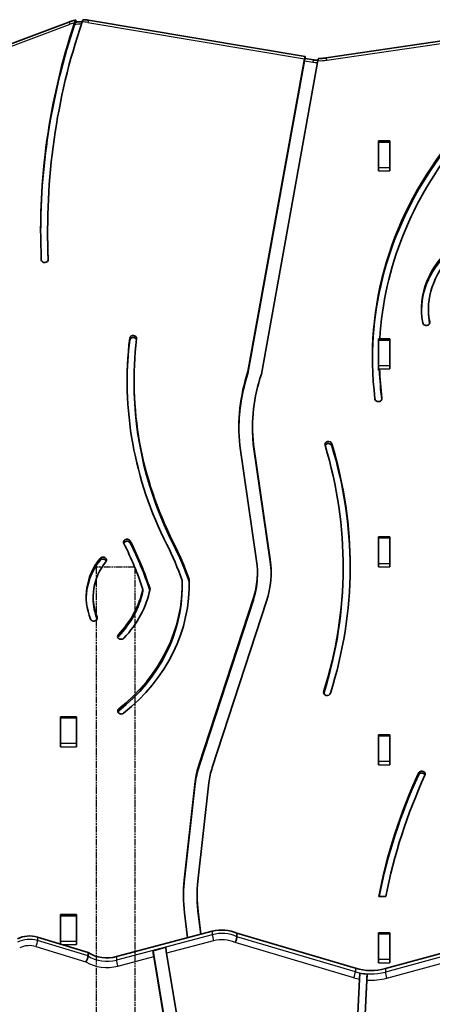
# Model space of a CAD drawing. Units: millimetres. Extents: x 847 to 6728, y -2636 to 2639.
# Drawn here: x 3141 to 3501, y 235 to 1096 of the extents above; entities that cross this region are included whole.
import ezdxf

# ---------------------------------------------------------------- set-up
doc = ezdxf.new("R2010")
doc.units = ezdxf.units.MM
doc.linetypes.add('DOUBLE_DASH_CHAIN', pattern=[1.2403, 0.6614, -0.0827, 0.1654, -0.0827, 0.1654, -0.0827])
for name, color, linetype, lineweight in [('Odniesienie (ISO)', 7, 'DOUBLE_DASH_CHAIN', 25), ('Widoczne (ISO)', 7, 'Continuous', 35), ('Widoczne wąskie (ISO)', 7, 'Continuous', 25)]:
    doc.layers.add(name, color=color, linetype=linetype, lineweight=lineweight)

msp = doc.modelspace()

# ---------------------------------------------------------------- linework, layer by layer
at = {"layer": 'Odniesienie (ISO)', "ltscale": 8.535973}
msp.add_line((3241.3, 617.14), (3207.6, 617.14), dxfattribs=at)
at = {"layer": 'Odniesienie (ISO)', "ltscale": 9.125359}
for p, q in [((3207.6, 617.14), (3207.6, -129.86)), ((3241.3, 617.14), (3241.3, -129.86))]:
    msp.add_line(p, q, dxfattribs=at)
at = {"layer": 'Widoczne (ISO)'}
for p, q in [((3189.9, 1095.17), (3189.9, 1093.95)), ((3390.2, 1063.95), (3200.89, 1095.66)), ((3183.51, 1094.01), (3110.56, 1066.54)), ((3588.84, 1089.21), (3408.53, 1062.6)), ((3340.25, 788.2), (3389.66, 1061.98)), ((3340.25, 786.45), (3389.66, 1060.23)), ((3401.5, 1060.27), (3351.99, 785.95)), ((3390.2, 1062.2), (3397.61, 1060.96)), ((3390.28, 1063.41), (3390.28, 1062.18)), ((3454.45, 989.03), (3454.45, 990.03)), ((3464.45, 990.03), (3454.45, 990.03)), ((3454.45, 966.52), (3454.45, 989.03)), ((3464.45, 990.03), (3464.45, 989.03)), ((3464.45, 989.03), (3464.45, 966.52)), ((3454.45, 963.78), (3454.45, 966.52)), ((3464.45, 966.52), (3464.45, 963.78)), ((3165.09, 911.63), (3165.09, 909.88)), ((3498.09, 843.06), (3498.09, 841.31)), ((3454.45, 815.83), (3454.45, 816.83)), ((3464.45, 816.83), (3454.45, 816.83)), ((3454.45, 793.31), (3454.45, 815.83)), ((3464.45, 816.83), (3464.45, 815.83)), ((3464.45, 815.83), (3464.45, 793.31)), ((3454.45, 790.58), (3454.45, 793.31)), ((3464.45, 793.31), (3464.45, 790.58)), ((3340.25, 788.2), (3340.25, 786.45)), ((3454.45, 789.63), (3454.45, 790.58)), ((3454.45, 789.36), (3454.45, 789.63)), ((3455.32, 789.36), (3454.45, 789.36)), ((3240.74, 780.28), (3240.74, 778.53)), ((3344.31, 739.14), (3344.31, 737.39)), ((3345.05, 724.53), (3359.7, 623.79)), ((3345.05, 724.53), (3345.05, 722.78)), ((3347.79, 622.48), (3333.11, 723.42)), ((3345.05, 722.78), (3359.7, 622.04)), ((3454.45, 642.62), (3454.45, 643.62)), ((3464.45, 643.62), (3454.45, 643.62)), ((3454.45, 620.11), (3454.45, 642.62)), ((3464.45, 643.62), (3464.45, 642.62)), ((3464.45, 642.62), (3464.45, 620.11)), ((3348.53, 612.32), (3348.53, 610.57)), ((3423.54, 617.83), (3423.54, 616.08)), ((3454.45, 617.37), (3454.45, 620.11)), ((3464.45, 620.11), (3464.45, 617.37)), ((3288.77, 606.32), (3288.77, 604.57)), ((3248.38, 597.66), (3248.38, 595.91)), ((3282.75, 601.93), (3282.75, 600.18)), ((3204.98, 591.06), (3204.98, 589.31)), ((3297.53, 444.62), (3344.99, 590.23)), ((3297.53, 442.87), (3344.99, 588.48)), ((3356.54, 587.4), (3309.07, 441.79)), ((3176.45, 485.2), (3176.45, 486.2)), ((3176.45, 486.2), (3190.45, 486.2)), ((3176.45, 485.2), (3176.45, 462.69)), ((3190.45, 486.2), (3190.45, 485.2)), ((3190.45, 485.2), (3190.45, 462.69)), ((3454.45, 469.42), (3454.45, 470.42)), ((3464.45, 470.42), (3454.45, 470.42)), ((3454.45, 446.9), (3454.45, 469.42)), ((3464.45, 470.42), (3464.45, 469.42)), ((3464.45, 469.42), (3464.45, 446.9)), ((3176.45, 459.95), (3176.45, 462.69)), ((3190.45, 462.69), (3190.45, 459.95)), ((3454.45, 444.17), (3454.45, 446.9)), ((3464.45, 446.9), (3464.45, 444.17)), ((3284.58, 343.29), (3294.23, 429.45)), ((3284.58, 341.54), (3294.23, 427.7)), ((3306.18, 428.44), (3296.53, 342.29)), ((3295.83, 329.75), (3295.83, 328)), ((3460.87, 329.02), (3454.68, 329.02)), ((3176.45, 312), (3176.45, 313)), ((3176.45, 313), (3190.45, 313)), ((3176.45, 312), (3176.45, 289.48)), ((3190.45, 313), (3190.45, 312)), ((3190.45, 312), (3190.45, 289.48)), ((3287.5, 292.74), (3284.77, 314.65)), ((3296.7, 315.77), (3299.19, 295.83)), ((3296.7, 314.02), (3298.98, 295.78)), ((3200.44, 279.84), (3156.27, 293.31)), ((3309.11, 298.46), (3225.29, 276.28)), ((3330.62, 296.7), (3330.62, 293.7)), ((3434.19, 266.04), (3330.62, 296.7)), ((3454.45, 296.21), (3454.45, 297.21)), ((3464.45, 297.21), (3454.45, 297.21)), ((3454.45, 273.7), (3454.45, 296.21)), ((3464.45, 297.21), (3464.45, 296.21)), ((3464.45, 296.21), (3464.45, 273.7)), ((3176.45, 287.15), (3176.45, 289.48)), ((3190.45, 289.48), (3190.45, 286.75)), ((3257.29, 281.47), (3268.46, 284.42)), ((3200.44, 279.84), (3200.44, 276.84)), ((3257.29, 281.47), (3304.09, 3.99)), ((3304.09, 2.24), (3257.87, 276.28)), ((3269.04, 279.23), (3315.58, 3.29)), ((3525.2, 283.45), (3460.4, 265.77)), ((3454.45, 270.96), (3454.45, 273.7)), ((3464.45, 273.7), (3464.45, 270.96)), ((3439.71, 168.15), (3444.4, 260.93)), ((3433.32, 166.64), (3437.85, 256.56)), ((3444.22, 255.74), (3439.71, 166.4))]:
    msp.add_line(p, q, dxfattribs=at)
for centre, major_axis, ratio, start_param, end_param in [((3916.92, 911.63), (-757.92, 0), 0.866025, 6.002629, 6.322094), ((3916.92, 909.88), (-757.92, 0), 0.866025, 6.002629, 6.281852), ((3916.92, 911.63), (-751.82, 0), 0.866025, 5.999089, 6.322094), ((3389.66, 1059.98), (-0.54, -3.97), 0.07718, 2.623486, 4.194282), ((3389.66, 1058.23), (-0.54, -3.97), 0.07718, 3.139167, 4.194282), ((3832.73, 800.61), (-383.68, 0), 0.866025, 5.665489, 6.392882), ((3832.73, 798.86), (-383.68, 0), 0.866025, 5.665489, 6.280552), ((3832.73, 800.61), (-377.58, 0), 0.866025, 5.665489, 6.233558), ((3916.92, 909.88), (-751.82, 0), 0.866025, 0, 0.037132), ((3577.04, 843.06), (-85.05, 0), 0.866025, 5.43016, 6.451345), ((3577.04, 841.31), (-85.05, 0), 0.866025, 5.43016, 6.271305), ((3577.04, 843.06), (-78.95, 0), 0.866025, 5.543347, 6.451345), ((3162.62, 886.2), (3.05, 0), 0.866025, 3.180502, 6.322094), ((3577.04, 841.31), (-78.95, 0), 0.866025, 0, 0.160551), ((3496.2, 831.17), (3.05, 0), 0.866025, 3.309752, 6.451345), ((3239.9, 817.12), (-3.05, 0), 0.866025, 3.037415, 6.179008), ((3646.77, 780.28), (-412.14, 0), 0.866025, 6.179008, 6.696586), ((3646.77, 778.53), (-412.14, 0), 0.866025, 6.179008, 6.280734), ((3646.77, 780.28), (-406.04, 0), 0.866025, 6.179008, 6.696639), ((3239.9, 815.37), (-3.05, 0), 0.866025, 3.409887, 6.179008), ((3538.41, 739.14), (-206.1, 0), 0.866025, 6.004728, 6.371355), ((3538.41, 737.39), (-206.1, 0), 0.866025, 6.004728, 6.278283), ((3538.41, 739.14), (-194.1, 0), 0.866025, 6.000965, 6.370225), ((3832.73, 798.86), (-377.58, 0), 0.866025, 0.029043, 0.107391), ((3832.73, 800.61), (-377.58, 0), 0.866025, 0.030671, 0.109697), ((3646.77, 778.53), (-406.04, 0), 0.866025, 0, 0.413454), ((3454.39, 764.52), (3.05, 0), 0.866025, 3.251289, 6.392882), ((3538.41, 737.39), (-194.1, 0), 0.866025, 0, 0.08704), ((3410.61, 724.39), (-3.05, 0), 0.866025, 3.399819, 6.541411), ((3410.61, 722.64), (-3.05, 0), 0.866025, 3.399819, 5.95122), ((2944.75, 617.83), (484.89, 0), 0.866025, 6.015397, 6.541411), ((2944.75, 617.83), (478.79, 0), 0.866025, 6.015397, 6.541411), ((2944.75, 616.08), (484.89, 0), 0.866025, 0.002084, 0.258226), ((3234.59, 638.87), (-3.05, 0), 0.866025, 3.554965, 6.696558), ((3234.59, 637.12), (-3.05, 0), 0.866025, 3.554965, 5.94554), ((2909.22, 515.27), (352.25, 0), 0.866025, 0.273475, 0.413373), ((2909.22, 515.27), (358.35, 0), 0.866025, 0.269557, 0.413373), ((2909.22, 513.52), (358.35, 0), 0.866025, 0.271846, 0.413373), ((2940.18, 514.25), (364.45, 0), 0.866025, 0.296019, 0.406346), ((2940.18, 514.25), (358.35, 0), 0.866025, 0.298319, 0.406286), ((2940.18, 512.5), (364.45, 0), 0.866025, 0.296019, 0.406346), ((3267.6, 591.06), (-68.72, 0), 0.866025, 5.681224, 6.614838), ((3267.6, 589.31), (-68.72, 0), 0.866025, 5.681224, 6.268483), ((3267.6, 591.06), (-62.62, 0), 0.866025, 5.681224, 6.614838), ((3213.47, 623.27), (3.05, 0), 0.866025, 5.681224, 8.822817), ((3213.47, 621.52), (3.05, 0), 0.866025, 0.337646, 2.539631), ((3254.63, 612.32), (93.9, 0), 0.866025, 6.008024, 6.408375), ((3254.63, 612.32), (105.9, 0), 0.866025, 6.008024, 6.408534), ((3254.63, 610.57), (105.9, 0), 0.866025, 0.009541, 0.125349), ((2944.75, 616.08), (478.79, 0), 0.866025, 6.015865, 6.283185), ((3112.5, 601.93), (170.25, 0), 0.866025, 5.453387, 6.307114), ((3112.5, 601.93), (176.35, 0), 0.866025, 5.453387, 6.31191), ((3112.5, 600.18), (176.35, 0), 0.866025, 0.005729, 0.028725), ((3254.63, 610.57), (93.9, 0), 0.866025, 6.008024, 6.283185), ((3150.28, 613.48), (99.78, 0), 0.866025, 5.58982, 6.099113), ((3150.28, 611.73), (99.78, 0), 0.866025, 5.58982, 6.099113), ((3112.5, 600.18), (170.25, 0), 0.866025, 5.453387, 6.283185), ((3150.28, 613.48), (105.88, 0), 0.866025, 5.58982, 6.112656), ((3267.6, 589.31), (-62.62, 0), 0.866025, 0, 0.33136), ((3205.51, 572.54), (3.05, 0), 0.866025, 3.473245, 6.614838), ((3229.37, 556.56), (-3.05, 0), 0.866025, 5.58982, 8.731413), ((3229.37, 554.81), (-3.05, 0), 0.866025, 5.58982, 5.94554), ((3409.42, 507.42), (3.05, 0), 0.866025, 2.873805, 6.015397), ((3229.48, 491.2), (-3.05, 0), 0.866025, 5.453387, 8.59498), ((3229.48, 489.45), (-3.05, 0), 0.866025, 5.453387, 5.94554), ((3393.76, 421.09), (-100, 0), 0.866025, 6.008024, 6.186501), ((3393.76, 419.34), (-100, 0), 0.866025, 6.008024, 6.186501), ((3393.76, 421.09), (-88, 0), 0.866025, 6.008024, 6.186501), ((4053.91, 242.59), (-607.48, 0), 0.866025, 5.904867, 6.118154), ((4053.91, 240.84), (-607.48, 0), 0.866025, 5.904867, 6.114781), ((4053.91, 242.59), (-601.38, 0), 0.866025, 5.904867, 6.116465), ((3492.22, 435.94), (-3.05, 0), 0.866025, 2.763274, 5.904867), ((3492.22, 434.19), (-3.05, 0), 0.866025, 3.479238, 5.904867), ((3445.83, 329.75), (-162, 0), 0.866025, 6.186501, 6.390997), ((3445.83, 328), (-162, 0), 0.866025, 6.186501, 6.276948), ((3445.83, 329.75), (-150, 0), 0.866025, 6.186501, 6.390997), ((3445.83, 328), (-150, 0), 0.866025, 0, 0.107812), ((3149.3, 276.15), (-21, 0), 0.866025, 4.373851, 5.242972), ((3317.4, 274.98), (-28.35, 0), 0.866025, 4.227379, 5.008942), ((3269.04, 281.23), (0.51, -4), 0.071841, 3.780961, 5.226429), ((3217.01, 299.76), (-28.35, 0), 0.866025, 0.946414, 1.86735), ((3257.87, 278.28), (-0.51, 4), 0.071841, 0.639368, 2.084837), ((3447.78, 300.46), (-42, 0), 0.866025, 1.241438, 1.876084), ((3447.78, 297.21), (42.03, 0), 0.866025, 4.478376, 4.631902)]:
    msp.add_ellipse(centre, major_axis=major_axis, ratio=ratio, start_param=start_param, end_param=end_param, dxfattribs=at)
for points, knots in [([(3183.51, 1094.01), (3183.91, 1094.16), (3184.32, 1094.3), (3185.13, 1094.57), (3185.54, 1094.7), (3186.37, 1094.94), (3186.78, 1095.05), (3187.62, 1095.25), (3188.04, 1095.35), (3188.89, 1095.52), (3189.31, 1095.6), (3189.74, 1095.67)], [2.7314935, 2.7314935, 2.7314935, 2.7314935, 2.7756598, 2.7756598, 2.8198262, 2.8198262, 2.8639926, 2.8639926, 2.908159, 2.908159, 2.9523254, 2.9523254, 2.9523254, 2.9523254]), ([(3188.63, 1093.38), (3188.8, 1093.88), (3188.96, 1094.34), (3189.28, 1095.07), (3189.43, 1095.35), (3189.66, 1095.66), (3189.75, 1095.71), (3189.87, 1095.6), (3189.9, 1095.46), (3189.9, 1095.21), (3189.9, 1095.19), (3189.9, 1095.17)], [1.1533089, 1.1533089, 1.1533089, 1.1533089, 1.3353939, 1.3353939, 1.5160187, 1.5160187, 1.673927, 1.673927, 1.8198098, 1.8198098, 1.8314696, 1.8314696, 1.8314696, 1.8314696]), ([(3189.74, 1093.92), (3190.17, 1093.99), (3190.6, 1094.06), (3191.46, 1094.17), (3191.9, 1094.21), (3192.76, 1094.29), (3193.2, 1094.32), (3194.07, 1094.36), (3194.5, 1094.37), (3195.07, 1094.38), (3195.19, 1094.38), (3195.32, 1094.38)], [2.9523254, 2.9523254, 2.9523254, 2.9523254, 2.9967034, 2.9967034, 3.0410813, 3.0410813, 3.0854593, 3.0854593, 3.1298373, 3.1298373, 3.1426521, 3.1426521, 3.1426521, 3.1426521]), ([(3196.25, 1096.12), (3196.18, 1096.12), (3196.1, 1096.05), (3195.88, 1095.74), (3195.75, 1095.47), (3195.49, 1094.85), (3195.36, 1094.51), (3195.23, 1094.13)], [0.6434978, 0.6434978, 0.6434978, 0.6434978, 0.7780829, 0.7780829, 0.9390004, 0.9390004, 1.0752278, 1.0752278, 1.0752278, 1.0752278]), ([(3196.25, 1096.12), (3196.56, 1096.11), (3196.87, 1096.09), (3197.49, 1096.06), (3197.8, 1096.04), (3198.42, 1095.99), (3198.73, 1095.96), (3199.35, 1095.89), (3199.66, 1095.85), (3200.27, 1095.76), (3200.58, 1095.72), (3200.89, 1095.66)], [3.1742152, 3.1742152, 3.1742152, 3.1742152, 3.2059091, 3.2059091, 3.237603, 3.237603, 3.2692968, 3.2692968, 3.3009907, 3.3009907, 3.3326846, 3.3326846, 3.3326846, 3.3326846]), ([(3188.63, 1091.63), (3188.82, 1092.2), (3189.01, 1092.7), (3189.33, 1093.43), (3189.47, 1093.68), (3189.65, 1093.88), (3189.7, 1093.92), (3189.74, 1093.92)], [0, 0, 0, 0, 0.2043143, 0.2043143, 0.3820405, 0.3820405, 0.4677817, 0.4677817, 0.4677817, 0.4677817]), ([(3397.61, 1060.96), (3397.9, 1060.91), (3398.19, 1060.86), (3398.78, 1060.78), (3399.07, 1060.74), (3399.66, 1060.67), (3399.96, 1060.64), (3400.55, 1060.59), (3400.85, 1060.57), (3401.28, 1060.54), (3401.41, 1060.53), (3401.54, 1060.52)], [6.0920934, 6.0920934, 6.0920934, 6.0920934, 6.1213172, 6.1213172, 6.150541, 6.150541, 6.1797648, 6.1797648, 6.2089886, 6.2089886, 6.222098, 6.222098, 6.222098, 6.222098]), ([(3402.03, 1062.25), (3402.03, 1062.25), (3402.02, 1062.25), (3401.99, 1062.23), (3401.96, 1062.18), (3401.91, 1062.06), (3401.87, 1061.96), (3401.81, 1061.73), (3401.77, 1061.59), (3401.7, 1061.29), (3401.66, 1061.11), (3401.58, 1060.7), (3401.53, 1060.48), (3401.5, 1060.27)], [-0.9896843, -0.9896843, -0.9896843, -0.9896843, -0.9654276, -0.9654276, -0.8911766, -0.8911766, -0.8168849, -0.8168849, -0.7425933, -0.7425933, -0.6681492, -0.6681492, -0.5937051, -0.5937051, -0.5937051, -0.5937051]), ([(3402.03, 1062.25), (3402.47, 1062.24), (3402.9, 1062.23), (3403.77, 1062.22), (3404.21, 1062.23), (3405.08, 1062.26), (3405.51, 1062.29), (3406.38, 1062.35), (3406.81, 1062.39), (3407.68, 1062.48), (3408.11, 1062.54), (3408.53, 1062.6)], [6.2382124, 6.2382124, 6.2382124, 6.2382124, 6.2809663, 6.2809663, 6.3237201, 6.3237201, 6.366474, 6.366474, 6.4092278, 6.4092278, 6.4519817, 6.4519817, 6.4519817, 6.4519817]), ([(3330.62, 293.7), (3330.62, 293.44), (3330.58, 293.1), (3330.42, 292.31), (3330.3, 291.86), (3330.01, 290.91), (3329.84, 290.41), (3329.55, 289.68), (3329.45, 289.43), (3329.24, 288.96), (3329.13, 288.74), (3329.02, 288.52), (3329.02, 288.52), (3329.02, 288.51)], [0.6298809, 0.6298809, 0.6298809, 0.6298809, 0.7857148, 0.7857148, 0.9417884, 0.9417884, 1.098357, 1.098357, 1.1790455, 1.1790455, 1.2597618, 1.2597618, 1.2608909, 1.2608909, 1.2608909, 1.2608909]), ([(3198.58, 271.73), (3198.6, 271.76), (3198.61, 271.78), (3198.86, 272.21), (3199.1, 272.66), (3199.54, 273.61), (3199.74, 274.09), (3200.07, 275.03), (3200.21, 275.47), (3200.39, 276.25), (3200.44, 276.58), (3200.44, 276.84)], [-0.6331303, -0.6331303, -0.6331303, -0.6331303, -0.6233668, -0.6233668, -0.4676396, -0.4676396, -0.3103829, -0.3103829, -0.1547645, -0.1547645, 0, 0, 0, 0]), ([(3437.85, 256.56), (3437.86, 256.78), (3437.88, 257.03), (3437.9, 257.55), (3437.91, 257.82), (3437.93, 258.31), (3437.94, 258.59), (3437.96, 259.13), (3437.97, 259.4), (3437.99, 259.88), (3437.99, 260.14), (3438.01, 260.62), (3438.01, 260.85), (3438.02, 261.25), (3438.03, 261.45), (3438.03, 261.68), (3438.03, 261.74), (3438.03, 261.8)], [0.5966021, 0.5966021, 0.5966021, 0.5966021, 0.6721961, 0.6721961, 0.7477902, 0.7477902, 0.8228752, 0.8228752, 0.8979602, 0.8979602, 0.9722886, 0.9722886, 1.046617, 1.046617, 1.1202569, 1.1202569, 1.1459869, 1.1459869, 1.1459869, 1.1459869]), ([(3444.4, 260.93), (3444.4, 260.87), (3444.4, 260.81), (3444.39, 260.57), (3444.39, 260.37), (3444.38, 259.98), (3444.38, 259.75), (3444.36, 259.27), (3444.35, 259.01), (3444.34, 258.54), (3444.33, 258.27), (3444.31, 257.73), (3444.3, 257.46), (3444.28, 256.97), (3444.27, 256.71), (3444.25, 256.2), (3444.23, 255.95), (3444.22, 255.74)], [1.2330161, 1.2330161, 1.2330161, 1.2330161, 1.2591402, 1.2591402, 1.3331731, 1.3331731, 1.4072316, 1.4072316, 1.4812901, 1.4812901, 1.5553765, 1.5553765, 1.6294629, 1.6294629, 1.7035681, 1.7035681, 1.7776733, 1.7776733, 1.7776733, 1.7776733])]:
    msp.add_open_spline(points, degree=3, knots=knots, dxfattribs=at)
at = {"layer": 'Widoczne wąskie (ISO)'}
for p, q in [((3111.97, 1064.8), (3184.92, 1092.26)), ((3200.22, 1093.72), (3389.66, 1061.98)), ((3409.12, 1060.64), (3589.42, 1087.25)), ((3389.66, 1060.23), (3396.95, 1059.01)), ((3454.45, 989.03), (3464.45, 989.03)), ((3464.45, 966.52), (3454.45, 966.52)), ((3454.45, 963.78), (3464.45, 963.78)), ((3165.66, 886.31), (3165.66, 886.1)), ((3499.21, 831.61), (3499.21, 830.73)), ((3236.87, 817.39), (3236.87, 815.64)), ((3454.45, 815.83), (3464.45, 815.83)), ((3464.45, 793.31), (3454.45, 793.31)), ((3454.45, 790.58), (3464.45, 790.58)), ((3455.33, 789.63), (3454.45, 789.63)), ((3455.33, 789.63), (3455.33, 790.58)), ((3457.42, 764.81), (3457.42, 764.23)), ((3413.56, 725.07), (3413.56, 723.32)), ((3237.38, 639.93), (3237.38, 638.18)), ((3274.95, 639), (3274.95, 637.25)), ((3454.45, 642.62), (3464.45, 642.62)), ((3210.96, 624.76), (3210.96, 623.01)), ((3359.7, 623.79), (3359.7, 622.04)), ((3464.45, 620.11), (3454.45, 620.11)), ((3454.45, 617.37), (3464.45, 617.37)), ((3344.99, 590.23), (3344.99, 588.48)), ((3208.39, 573.4), (3208.39, 571.68)), ((3227.02, 558.25), (3227.02, 556.5)), ((3406.47, 508.12), (3406.47, 506.72)), ((3227.42, 493.15), (3227.42, 491.4)), ((3176.45, 485.2), (3190.45, 485.2)), ((3454.45, 469.42), (3464.45, 469.42)), ((3190.45, 462.69), (3176.45, 462.69)), ((3176.45, 459.95), (3190.45, 459.95)), ((3297.53, 444.62), (3297.53, 442.87)), ((3464.45, 446.9), (3454.45, 446.9)), ((3454.45, 444.17), (3464.45, 444.17)), ((3489.39, 436.91), (3489.39, 435.16)), ((3294.23, 429.45), (3294.23, 427.7)), ((3284.58, 343.29), (3284.58, 341.54)), ((3176.45, 312), (3190.45, 312)), ((3296.7, 315.77), (3296.7, 314.02)), ((3156.27, 293.31), (3156.27, 290.31)), ((3309.11, 295.46), (3225.29, 273.28)), ((3309.11, 298.46), (3309.11, 295.46)), ((3434.19, 263.04), (3330.62, 293.7)), ((3454.45, 296.21), (3464.45, 296.21)), ((3154.94, 285.04), (3198.58, 271.73)), ((3200.44, 276.84), (3156.27, 290.31)), ((3190.45, 289.48), (3176.45, 289.48)), ((3177.77, 286.75), (3190.45, 286.75)), ((3310.28, 290.15), (3269.04, 279.23)), ((3432.9, 257.76), (3329.02, 288.51)), ((3225.29, 276.28), (3225.29, 273.28)), ((3226.46, 267.97), (3257.87, 276.28)), ((3525.2, 280.45), (3460.4, 262.77)), ((3464.45, 273.7), (3454.45, 273.7)), ((3454.45, 270.96), (3464.45, 270.96)), ((3461.6, 257.46), (3517.36, 272.68)), ((3434.19, 266.04), (3434.19, 263.04)), ((3460.4, 265.77), (3460.4, 262.77))]:
    msp.add_line(p, q, dxfattribs=at)
for centre, major_axis, ratio, start_param, end_param in [((3200.22, 1091.72), (0.66, 3.95), 0.094966, 0, 1.055115), ((3184.92, 1090.26), (-1.41, 3.74), 0.19935, 5.199339, 6.283185), ((3195.29, 1071.61), (26, 0), 0.866025, 1.829753, 1.980896), ((3195.29, 1069.86), (26, 0), 0.866025, 1.595578, 1.829753), ((3195.29, 1071.61), (26, 0), 0.866025, 1.379704, 1.572911), ((3396.95, 1057.01), (0.66, 3.95), 0.094966, 0, 1.055115), ((3403.41, 1089.67), (34, 0), 0.866025, 4.656161, 4.881185), ((3409.12, 1058.64), (-0.58, 3.96), 0.083998, 5.229812, 6.283185), ((3403.41, 1087.92), (34, 0), 0.866025, 4.521297, 4.646943), ((3317.4, 271.98), (-28.35, 0), 0.866025, 4.227379, 5.008942), ((3310.28, 292.15), (1.02, -3.87), 0.146113, 3.646084, 5.21688), ((3149.3, 273.15), (-21, 0), 0.866025, 4.373851, 5.242972), ((3149.3, 271.15), (17, 0), 0.866025, 1.232258, 2.10138), ((3154.94, 287.04), (-1.17, -3.83), 0.166054, 1.072123, 2.64292), ((3317.4, 269.98), (24.35, 0), 0.866025, 1.07346, 1.86735), ((3217.01, 296.76), (-28.35, 0), 0.866025, 0.946414, 1.86735), ((3217.01, 294.76), (32.35, 0), 0.866025, 4.106375, 5.008942), ((3226.46, 269.97), (1.02, -3.87), 0.146113, 3.646084, 5.21688), ((3432.9, 259.76), (-1.14, -3.84), 0.161718, 1.070785, 2.641581), ((3447.78, 297.46), (-42, 0), 0.866025, 1.241438, 1.876084), ((3461.6, 259.46), (1.05, -3.86), 0.150284, 3.644938, 5.215734), ((3447.78, 295.46), (46, 0), 0.866025, 4.383031, 4.494973), ((3447.78, 295.46), (46, 0), 0.866025, 4.635079, 5.017676)]:
    msp.add_ellipse(centre, major_axis=major_axis, ratio=ratio, start_param=start_param, end_param=end_param, dxfattribs=at)
msp.add_open_spline([(3455.32, 789.36), (3455.33, 789.36), (3455.33, 789.37), (3455.33, 789.41), (3455.33, 789.5), (3455.33, 789.63)], degree=3, knots=[0.5027615, 0.5027615, 0.5027615, 0.5027615, 0.5274527, 0.5274527, 0.602797, 0.602797, 0.602797, 0.602797], dxfattribs=at)

doc.saveas('drawing.dxf')
